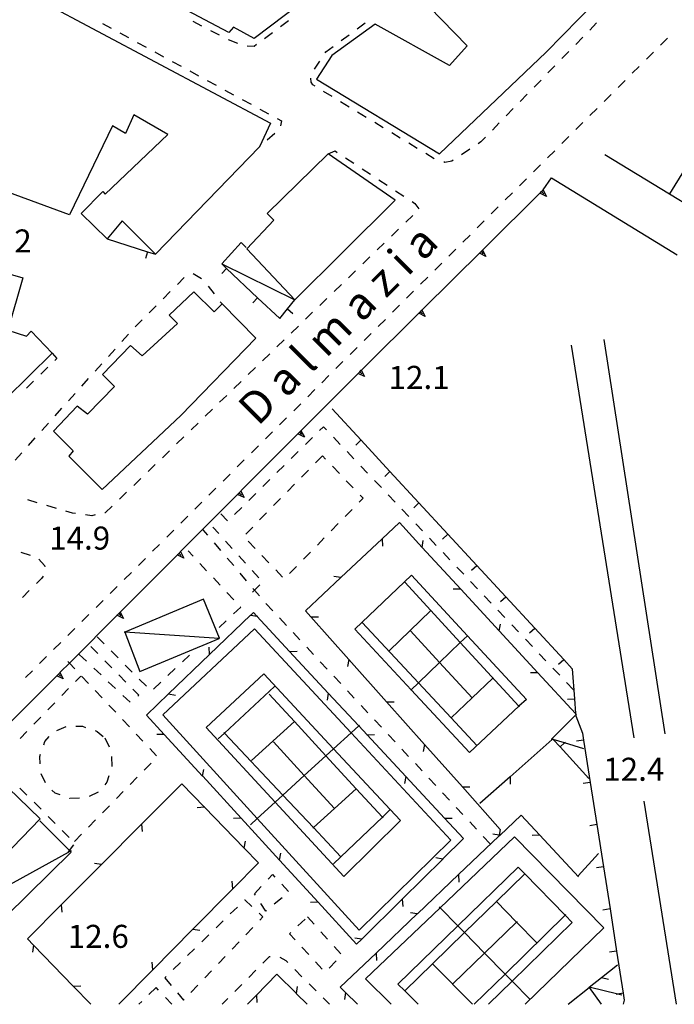
# Model space of a CAD drawing. Units: metres. Extents: x 480416 to 482399, y 4503073 to 4504597.
# Drawn here: x 480771 to 480863, y 4503093 to 4503231 of the extents above; entities that cross this region are included whole.
import ezdxf

# ---------------------------------------------------------------- set-up
doc = ezdxf.new("R2010")
doc.units = ezdxf.units.M
doc.header["$MEASUREMENT"] = 0
for name, color, linetype in [("'03 recinzione", 254, 'Continuous'), ("'03 tettoia - baracca", 254, 'Continuous'), ('binario a scartamento ordinario', 254, 'Continuous'), ('EDIFICIO', 250, 'Continuous'), ('gradinate', 254, 'Continuous'), ('GRADINI', 254, 'Continuous'), ('marciapiede - spartitraffico', 254, 'Continuous'), ('muro di sostegno', 254, 'Continuous'), ('muro di sostegno v', 254, 'Continuous'), ('muro divisorio', 254, 'Continuous'), ('muro divisorio v', 254, 'Continuous'), ('punto quotato a terra', 254, 'Continuous'), ('recinzione', 254, 'Continuous'), ('recinzione v', 254, 'Continuous'), ('tettoia - baracca', 254, 'Continuous'), ('TOPO01', 250, 'Continuous')]:
    doc.layers.add(name, color=color, linetype=linetype)
doc.styles.add('txt', font='txt')
doc.linetypes.add('CONT', pattern='A,6,[1,CONT,S=1,R=0,X=0,Y=0],6', length=12)

msp = doc.modelspace()

# ---------------------------------------------------------------- linework, layer by layer
at = {"layer": "'03 recinzione", "linetype": 'Continuous'}
msp.add_line((480852.11, 4503113.75), (480849.26, 4503110.64), dxfattribs=at)
at = {"layer": "'03 tettoia - baracca", "linetype": 'Continuous', "flags": 128}
for points in [[(480850.08, 4503128.5), (480847.34, 4503129.31), (480845.78, 4503129.78), (480845.63, 4503129.82), (480845.51, 4503129.86), (480848.83, 4503133.17)], [(480855.43, 4503093.86), (480854.83, 4503094.01), (480850.84, 4503094.96), (480850.82, 4503094.97), (480850.83, 4503094.95), (480852.51, 4503092.58)]]:
    msp.add_lwpolyline(points, dxfattribs=at)
at = {"layer": 'binario a scartamento ordinario'}
for p, q in [((480861.49, 4503130.6), (480852.91, 4503186.03)), ((480857.13, 4503130.05), (480848.34, 4503185.25)), ((480863.1, 4503092.58), (480858.55, 4503121.12))]:
    msp.add_line(p, q, dxfattribs=at)
at = {"layer": 'EDIFICIO', "linetype": 'Continuous', "flags": 128}
for points in [[(480809.78, 4503271.62), (480834.21, 4503255.93), (480831.32, 4503250.88), (480824.75, 4503245.57), (480825.54, 4503244.87), (480803.71, 4503228.34), (480800.82, 4503229.92), (480800.17, 4503229.2), (480792.64, 4503233.17), (480794.42, 4503236.19), (480809.53, 4503247.72), (480810.5, 4503246.54), (480817.71, 4503252.18), (480815.29, 4503255.57), (480814.22, 4503254.83), (480810.96, 4503259.1), (480809, 4503257.74), (480802.53, 4503266.02), (480806.67, 4503269.22)], [(480858.53, 4503240.54), (480842.24, 4503251.14), (480836.92, 4503243.07), (480842.74, 4503239.25), (480838.8, 4503234.82), (480834.6, 4503238.5), (480828.33, 4503232.78), (480833.67, 4503227.33), (480831.19, 4503224.55), (480820.75, 4503230.34), (480814.65, 4503225.94), (480812.51, 4503222.65), (480829.78, 4503212.12), (480844.78, 4503226.42)], [(480823.57, 4503205.61), (480814.14, 4503212.12), (480805.57, 4503203.73), (480806.5, 4503202.79), (480802.69, 4503198.78), (480809.42, 4503191.6), (480816.14, 4503198.24)], [(480803.97, 4503186.21), (480799.21, 4503191.04), (480798.12, 4503189.91), (480795.24, 4503192.74), (480791.8, 4503189.47), (480792.97, 4503188.26), (480788, 4503183.72), (480786.33, 4503185.19), (480782.43, 4503181.1), (480784.11, 4503179.44), (480780.29, 4503175.54), (480778.86, 4503176.64), (480775.5, 4503173.13), (480778.3, 4503170.36), (480777.68, 4503169.62), (480782.36, 4503164.93), (480793.43, 4503175.35)], [(480767.69, 4503124.36), (480770.61, 4503121.58), (480773.65, 4503118.66), (480759.37, 4503103.86), (480758.58, 4503103.04), (480758.5, 4503102.96), (480751.99, 4503109.27), (480758.91, 4503115.97), (480755.97, 4503118.7), (480759.61, 4503122.4), (480759.63, 4503122.37), (480762.41, 4503119.45)]]:
    msp.add_lwpolyline(points, close=True, dxfattribs=at)
for points in [[(480765.46, 4503238.04), (480806.04, 4503216.45), (480804.46, 4503213.11), (480789.87, 4503198.01), (480785.18, 4503202.71), (480783.04, 4503200.19), (480779.4, 4503203.72), (480782.44, 4503206.85), (480782.79, 4503206.46), (480791.6, 4503214.87), (480786.83, 4503217.61), (480785.64, 4503214.99), (480783.8, 4503216.08), (480777.79, 4503203.54), (480765.62, 4503208.03)], [(480759.26, 4503198.11), (480771.19, 4503194.68), (480769.11, 4503187.35), (480771.71, 4503186.5), (480772.39, 4503187.18), (480775.32, 4503184.11), (480768.85, 4503177.74)]]:
    msp.add_lwpolyline(points, dxfattribs=at)
at = {"layer": 'gradinate', "linetype": 'Continuous'}
msp.add_line((480873.72, 4503225.43), (480862.12, 4503206.51), dxfattribs=at)
at = {"layer": 'GRADINI', "linetype": 'Continuous'}
msp.add_line((480822.69, 4503142.28), (480828.55, 4503147.92), dxfattribs=at)
at = {"layer": 'GRADINI', "linetype": 'Continuous', "flags": 128}
for points in [[(480825.85, 4503152.88), (480833.71, 4503144.39), (480841.99, 4503135.44), (480840.94, 4503134.46), (480833.99, 4503127.96), (480825.81, 4503136.77), (480817.89, 4503145.32)], [(480803.79, 4503145.37), (480817.36, 4503130.74), (480831.37, 4503115.65), (480818.5, 4503103), (480804.17, 4503118.71), (480790.9, 4503133.27)], [(480805.07, 4503139.05), (480814.89, 4503128.49), (480822.85, 4503119.95), (480824.3, 4503118.39), (480816.33, 4503110.56), (480806.68, 4503121), (480796.97, 4503131.48)]]:
    msp.add_lwpolyline(points, close=True, dxfattribs=at)
for points in [[(480824.9, 4503151.92), (480832.7, 4503143.42), (480840.94, 4503134.46), (480840.99, 4503134.4)], [(480835.04, 4503128.96), (480831.44, 4503132.83), (480826.84, 4503137.77), (480818.93, 4503146.25)], [(480825.69, 4503145.05), (480829.79, 4503140.61), (480834.38, 4503135.65), (480834.39, 4503135.64)], [(480825.79, 4503136.75), (480825.81, 4503136.77), (480826.84, 4503137.77), (480829.79, 4503140.61), (480832.7, 4503143.42), (480833.71, 4503144.39), (480833.74, 4503144.42)], [(480837.25, 4503138.39), (480834.38, 4503135.65), (480831.44, 4503132.83), (480831.42, 4503132.82)], [(480798.67, 4503129.88), (480799.55, 4503130.71), (480806.58, 4503137.24)], [(480805.82, 4503136.17), (480809.38, 4503132.31), (480813.81, 4503127.5), (480818.07, 4503122.88), (480821.75, 4503118.9), (480821.83, 4503118.8)], [(480809.4, 4503132.33), (480809.38, 4503132.31), (480803.33, 4503126.84)], [(480815.93, 4503113.28), (480815.9, 4503113.32), (480812.05, 4503117.42), (480807.76, 4503121.98), (480799.55, 4503130.71), (480799.51, 4503130.76)], [(480803.19, 4503117.82), (480804.17, 4503118.71), (480806.68, 4503121), (480807.76, 4503121.98), (480810.77, 4503124.73), (480813.81, 4503127.5), (480814.89, 4503128.49), (480817.36, 4503130.74), (480818.42, 4503131.71), (480818.55, 4503131.83)], [(480815.05, 4503120.06), (480815.01, 4503120.11), (480810.77, 4503124.73), (480806.43, 4503129.46)], [(480811.97, 4503117.35), (480812.05, 4503117.42), (480815.01, 4503120.11), (480818.07, 4503122.88), (480818.08, 4503122.88)], [(480814.86, 4503112.33), (480815.9, 4503113.32), (480821.75, 4503118.9), (480822.85, 4503119.95), (480822.86, 4503119.96)], [(480822.99, 4503092.57), (480819.4, 4503096.13), (480829.89, 4503106.14), (480840.33, 4503116.11)], [(480840.33, 4503116.11), (480852.9, 4503103.3), (480841.83, 4503092.57)], [(480826.78, 4503092.57), (480824.91, 4503094.45), (480823.94, 4503095.42), (480832.36, 4503103.62), (480840.82, 4503111.87)], [(480840.82, 4503111.87), (480841.76, 4503110.91), (480847.43, 4503105.1), (480848.43, 4503104.08), (480839.98, 4503095.82), (480836.67, 4503092.57)], [(480824.86, 4503094.4), (480824.91, 4503094.45), (480828.79, 4503098.25), (480833.3, 4503102.65), (480837.77, 4503107.01), (480841.76, 4503110.91), (480841.79, 4503110.94)], [(480843.47, 4503101.21), (480840.62, 4503104.11), (480837.77, 4503107.01), (480837.74, 4503107.04)], [(480842.46, 4503093.29), (480839.98, 4503095.82), (480839, 4503096.82), (480836.12, 4503099.77), (480833.3, 4503102.65), (480832.36, 4503103.62), (480829.89, 4503106.14), (480829.79, 4503106.25)], [(480840.68, 4503104.17), (480840.62, 4503104.11), (480836.12, 4503099.77), (480831.65, 4503095.46)], [(480847.51, 4503105.18), (480847.43, 4503105.1), (480839, 4503096.82), (480834.67, 4503092.57)], [(480828.78, 4503098.26), (480828.79, 4503098.25), (480834.4, 4503092.57)]]:
    msp.add_lwpolyline(points, dxfattribs=at)
at = {"layer": 'marciapiede - spartitraffico'}
for p, q in [((480782.39, 4503230.47), (480783.61, 4503229.8)), ((480796.39, 4503230.09), (480795.15, 4503230.73)), ((480808.55, 4503230.84), (480807.42, 4503230)), ((480818.2, 4503229.71), (480819.32, 4503230.54)), ((480851.86, 4503230.53), (480850.89, 4503229.52)), ((480784.85, 4503229.14), (480786.07, 4503228.47)), ((480798.87, 4503228.79), (480797.64, 4503229.44)), ((480806.31, 4503229.16), (480805.19, 4503228.32)), ((480815.94, 4503228.06), (480817.07, 4503228.88)), ((480787.3, 4503227.8), (480788.54, 4503227.12)), ((480801.42, 4503227.63), (480800.14, 4503228.18)), ((480804.07, 4503227.49), (480803.71, 4503227.23)), ((480849.91, 4503228.52), (480848.93, 4503227.52)), ((480860.85, 4503227.39), (480861.84, 4503228.39)), ((480789.76, 4503226.46), (480790.99, 4503225.79)), ((480803.71, 4503227.23), (480802.75, 4503227.25)), ((480813.73, 4503226.35), (480813.82, 4503226.49)), ((480813.82, 4503226.49), (480814.82, 4503227.22)), ((480847.96, 4503226.51), (480846.98, 4503225.51)), ((480858.86, 4503225.42), (480859.85, 4503226.41)), ((480792.22, 4503225.12), (480793.45, 4503224.45)), ((480812.2, 4503224.01), (480812.96, 4503225.18)), ((480794.68, 4503223.78), (480795.91, 4503223.11)), ((480846, 4503224.5), (480845.03, 4503223.5)), ((480856.88, 4503223.45), (480857.87, 4503224.43)), ((480797.14, 4503222.44), (480798.37, 4503221.77)), ((480811.73, 4503222.22), (480811.69, 4503222.77)), ((480811.96, 4503221.81), (480811.73, 4503222.22)), ((480844.05, 4503222.5), (480843.07, 4503221.5)), ((480854.89, 4503221.47), (480855.89, 4503222.46)), ((480799.6, 4503221.1), (480800.82, 4503220.43)), ((480812.29, 4503221.62), (480811.96, 4503221.81)), ((480814.68, 4503220.17), (480813.49, 4503220.89)), ((480842.1, 4503220.5), (480841.12, 4503219.49)), ((480852.92, 4503219.5), (480853.9, 4503220.48)), ((480802.06, 4503219.76), (480803.29, 4503219.09)), ((480817.07, 4503218.71), (480815.88, 4503219.44)), ((480804.51, 4503218.42), (480805.75, 4503217.75)), ((480819.47, 4503217.26), (480818.27, 4503217.99)), ((480840.14, 4503218.49), (480839.17, 4503217.49)), ((480850.93, 4503217.52), (480851.92, 4503218.5)), ((480806.97, 4503217.08), (480807.58, 4503216.75)), ((480807.58, 4503216.75), (480807.42, 4503216.06)), ((480821.86, 4503215.8), (480820.67, 4503216.53)), ((480838.19, 4503216.48), (480837.21, 4503215.48)), ((480848.95, 4503215.54), (480849.94, 4503216.53)), ((480806.62, 4503214.98), (480805.57, 4503214.07)), ((480824.25, 4503214.35), (480823.06, 4503215.07)), ((480826.65, 4503212.89), (480825.45, 4503213.62)), ((480835.61, 4503213.82), (480835.2, 4503213.55)), ((480836.24, 4503214.47), (480835.61, 4503213.82)), ((480846.96, 4503213.57), (480847.96, 4503214.55)), ((480804.51, 4503213.15), (480804.46, 4503213.11)), ((480814.14, 4503212.12), (480815.11, 4503212.53)), ((480815.11, 4503212.53), (480815.4, 4503212.34)), ((480829.04, 4503211.44), (480827.85, 4503212.17)), ((480834.03, 4503212.78), (480832.87, 4503211.99)), ((480844.98, 4503211.59), (480845.97, 4503212.57)), ((480816.57, 4503211.57), (480817.74, 4503210.8)), ((480830.55, 4503210.93), (480830.37, 4503210.99)), ((480831.5, 4503211.08), (480830.55, 4503210.93)), ((480831.71, 4503211.22), (480831.5, 4503211.08)), ((480818.91, 4503210.03), (480820.08, 4503209.26)), ((480843, 4503209.61), (480843.99, 4503210.6)), ((480821.25, 4503208.49), (480822.42, 4503207.72)), ((480841.01, 4503207.64), (480842, 4503208.62)), ((480823.59, 4503206.95), (480824.75, 4503206.18)), ((480839.03, 4503205.66), (480840.02, 4503206.64)), ((480825.93, 4503205.42), (480826.3, 4503205.17)), ((480826.3, 4503205.17), (480826.86, 4503204.39)), ((480837.04, 4503203.68), (480838.04, 4503204.67)), ((480826.04, 4503203.48), (480825.04, 4503202.51)), ((480835.06, 4503201.71), (480836.05, 4503202.69)), ((480824.03, 4503201.53), (480823.03, 4503200.56)), ((480833.08, 4503199.73), (480834.07, 4503200.71)), ((480822.02, 4503199.59), (480821.01, 4503198.62)), ((480831.1, 4503197.75), (480832.09, 4503198.74)), ((480820, 4503197.64), (480819, 4503196.67)), ((480817.99, 4503195.7), (480816.99, 4503194.72)), ((480829.11, 4503195.78), (480830.11, 4503196.77)), ((480792.93, 4503193.75), (480793.91, 4503194.74)), ((480795.13, 4503195.3), (480796.34, 4503194.6)), ((480827.13, 4503193.8), (480828.12, 4503194.79)), ((480790.95, 4503191.76), (480791.93, 4503192.76)), ((480797.24, 4503193.53), (480798.11, 4503192.44)), ((480815.98, 4503193.75), (480814.97, 4503192.77)), ((480825.14, 4503191.82), (480826.14, 4503192.81)), ((480813.96, 4503191.81), (480812.96, 4503190.83)), ((480788.97, 4503189.78), (480789.96, 4503190.77)), ((480798.97, 4503191.34), (480799.21, 4503191.04)), ((480823.16, 4503189.85), (480824.15, 4503190.84)), ((480787, 4503187.8), (480787.99, 4503188.79)), ((480811.95, 4503189.85), (480810.95, 4503188.88)), ((480821.18, 4503187.87), (480822.17, 4503188.86)), ((480809.94, 4503187.91), (480808.93, 4503186.94)), ((480785.11, 4503185.73), (480786.04, 4503186.77)), ((480807.93, 4503185.96), (480806.92, 4503184.99)), ((480819.19, 4503185.89), (480820.18, 4503186.88)), ((480783.23, 4503183.65), (480784.17, 4503184.69)), ((480817.21, 4503183.92), (480818.2, 4503184.91)), ((480775.32, 4503184.11), (480776, 4503183.38)), ((480776, 4503183.38), (480775.72, 4503183.1)), ((480805.92, 4503184.02), (480804.91, 4503183.04)), ((480774.72, 4503182.12), (480773.72, 4503181.14)), ((480781.36, 4503181.57), (480782.29, 4503182.61)), ((480803.9, 4503182.07), (480802.89, 4503181.09)), ((480815.23, 4503181.94), (480816.21, 4503182.93)), ((480779.49, 4503179.48), (480780.43, 4503180.53)), ((480813.25, 4503179.96), (480814.24, 4503180.95)), ((480772.72, 4503180.15), (480771.73, 4503179.17)), ((480801.89, 4503180.13), (480800.88, 4503179.15)), ((480811.26, 4503177.99), (480812.25, 4503178.98)), ((480777.62, 4503177.4), (480778.55, 4503178.44)), ((480799.88, 4503178.18), (480798.87, 4503177.2)), ((480775.75, 4503175.32), (480776.68, 4503176.36)), ((480797.86, 4503176.23), (480796.86, 4503175.26)), ((480809.28, 4503176.01), (480810.27, 4503177)), ((480807.29, 4503174.04), (480808.29, 4503175.02)), ((480773.88, 4503173.23), (480774.81, 4503174.28)), ((480795.85, 4503174.28), (480794.85, 4503173.31)), ((480813.46, 4503173.77), (480812.91, 4503173.23)), ((480813.89, 4503173.32), (480813.46, 4503173.77)), ((480772, 4503171.15), (480772.94, 4503172.19)), ((480793.84, 4503172.34), (480792.83, 4503171.37)), ((480805.31, 4503172.06), (480806.3, 4503173.05)), ((480811.91, 4503172.24), (480810.92, 4503171.26)), ((480815.82, 4503171.29), (480814.86, 4503172.31)), ((480803.33, 4503170.09), (480804.32, 4503171.07)), ((480770.14, 4503169.07), (480771.07, 4503170.11)), ((480791.83, 4503170.39), (480790.82, 4503169.41)), ((480809.93, 4503170.27), (480808.93, 4503169.29)), ((480813.32, 4503169.67), (480812.34, 4503168.67)), ((480813.76, 4503169.21), (480813.32, 4503169.67)), ((480817.75, 4503169.26), (480816.79, 4503170.27)), ((480789.81, 4503168.44), (480788.81, 4503167.47)), ((480801.34, 4503168.11), (480802.33, 4503169.09)), ((480807.93, 4503168.3), (480806.93, 4503167.32)), ((480815.7, 4503167.19), (480814.73, 4503168.2)), ((480819.68, 4503167.23), (480818.71, 4503168.24)), ((480787.8, 4503166.5), (480786.79, 4503165.52)), ((480799.36, 4503166.13), (480800.35, 4503167.12)), ((480811.36, 4503167.67), (480810.38, 4503166.67)), ((480797.37, 4503164.16), (480798.36, 4503165.14)), ((480805.94, 4503166.34), (480804.95, 4503165.35)), ((480809.4, 4503165.67), (480808.42, 4503164.67)), ((480817.64, 4503165.17), (480816.67, 4503166.18)), ((480821.61, 4503165.21), (480820.65, 4503166.22)), ((480785.79, 4503164.55), (480784.78, 4503163.58)), ((480803.95, 4503164.37), (480802.96, 4503163.38)), ((480818.47, 4503163.15), (480819.03, 4503163.72)), ((480819.03, 4503163.72), (480818.61, 4503164.16)), ((480823.54, 4503163.17), (480822.58, 4503164.19)), ((480773.23, 4503163.08), (480771.89, 4503163.47)), ((480775.92, 4503162.29), (480774.58, 4503162.69)), ((480783.78, 4503162.6), (480782.8, 4503161.66)), ((480795.4, 4503162.18), (480796.39, 4503163.16)), ((480801.97, 4503162.4), (480800.97, 4503161.41)), ((480807.43, 4503163.67), (480806.46, 4503162.67)), ((480778.17, 4503161.63), (480777.26, 4503161.9)), ((480778.62, 4503161.57), (480778.17, 4503161.63)), ((480780.9, 4503161.26), (480780, 4503161.38)), ((480781.39, 4503161.36), (480780.9, 4503161.26)), ((480782.8, 4503161.66), (480782.75, 4503161.66)), ((480793.41, 4503160.2), (480794.4, 4503161.19)), ((480799.97, 4503160.55), (480799.03, 4503161.53)), ((480805.48, 4503161.67), (480804.5, 4503160.67)), ((480816.52, 4503161.15), (480817.5, 4503162.15)), ((480825.47, 4503161.14), (480824.5, 4503162.16)), ((480798.75, 4503158.74), (480797.93, 4503159.63)), ((480803.52, 4503159.67), (480802.54, 4503158.67)), ((480814.57, 4503159.14), (480815.54, 4503160.14)), ((480827.4, 4503159.11), (480826.43, 4503160.13)), ((480791.43, 4503158.23), (480792.42, 4503159.21)), ((480797.22, 4503158.52), (480796.58, 4503159.29)), ((480789.44, 4503156.25), (480790.43, 4503157.23)), ((480799.04, 4503156.38), (480798.13, 4503157.45)), ((480800.63, 4503156.67), (480799.68, 4503157.7)), ((480802.88, 4503157.66), (480803.85, 4503156.66)), ((480812.61, 4503157.13), (480813.59, 4503158.14)), ((480829.33, 4503157.09), (480828.36, 4503158.1)), ((480770.92, 4503156.15), (480772.25, 4503155.72)), ((480795.13, 4503155.59), (480794.47, 4503156.3)), ((480802.51, 4503154.6), (480801.57, 4503155.63)), ((480804.82, 4503155.65), (480805.79, 4503154.63)), ((480810.66, 4503155.13), (480811.64, 4503156.13)), ((480831.25, 4503155.06), (480830.29, 4503156.07)), ((480773.48, 4503155.15), (480774.25, 4503154.27)), ((480774.25, 4503154.27), (480774.29, 4503154.05)), ((480787.46, 4503154.27), (480788.45, 4503155.26)), ((480797.04, 4503153.53), (480796.08, 4503154.55)), ((480800.85, 4503154.25), (480799.94, 4503155.31)), ((480808.7, 4503153.13), (480809.68, 4503154.13)), ((480833.18, 4503153.03), (480832.22, 4503154.04)), ((480774.05, 4503152.76), (480773.83, 4503152.43)), ((480785.47, 4503152.3), (480786.47, 4503153.29)), ((480802.65, 4503152.11), (480801.75, 4503153.18)), ((480804.4, 4503152.52), (480803.45, 4503153.56)), ((480806.75, 4503153.63), (480807.73, 4503152.62)), ((480773.83, 4503152.43), (480773.11, 4503151.72)), ((480783.48, 4503150.33), (480784.47, 4503151.31)), ((480798.94, 4503151.48), (480797.99, 4503152.51)), ((480835.11, 4503151), (480834.15, 4503152.01)), ((480772.12, 4503150.73), (480771.14, 4503149.74)), ((480800.85, 4503149.43), (480799.9, 4503150.46)), ((480837.04, 4503148.97), (480836.08, 4503149.98)), ((480781.5, 4503148.35), (480782.49, 4503149.34)), ((480806.34, 4503147.9), (480805.39, 4503148.92)), ((480779.51, 4503146.38), (480780.5, 4503147.37)), ((480800.83, 4503147.45), (480801.83, 4503148.38)), ((480801.83, 4503148.38), (480801.8, 4503148.41)), ((480838.97, 4503146.94), (480838, 4503147.96)), ((480798.79, 4503145.53), (480799.81, 4503146.49)), ((480808.25, 4503145.84), (480807.29, 4503146.88)), ((480840.9, 4503144.91), (480839.93, 4503145.93)), ((480777.52, 4503144.41), (480778.51, 4503145.4)), ((480810.16, 4503143.8), (480809.2, 4503144.82)), ((480775.54, 4503142.44), (480776.53, 4503143.42)), ((480781.65, 4503144.23), (480782.64, 4503143.23)), ((480842.83, 4503142.88), (480841.86, 4503143.89)), ((480780.16, 4503140.8), (480779.15, 4503141.76)), ((480780.78, 4503142.87), (480781.76, 4503141.87)), ((480783.62, 4503142.24), (480784.61, 4503141.26)), ((480793.65, 4503140.72), (480794.64, 4503141.64)), ((480812.07, 4503141.75), (480811.11, 4503142.77)), ((480844.75, 4503140.86), (480843.79, 4503141.86)), ((480773.54, 4503140.47), (480774.54, 4503141.45)), ((480782.74, 4503140.87), (480783.72, 4503139.87)), ((480785.61, 4503140.26), (480786.59, 4503139.27)), ((480813.98, 4503139.7), (480813.02, 4503140.73)), ((480771.56, 4503138.49), (480772.55, 4503139.47)), ((480782.2, 4503138.87), (480781.18, 4503139.84)), ((480784.7, 4503138.87), (480785.68, 4503137.87)), ((480791.61, 4503138.8), (480792.64, 4503139.77)), ((480846.68, 4503138.82), (480845.72, 4503139.84)), ((480778.62, 4503137.97), (480779.36, 4503138.72)), ((480779.47, 4503138.72), (480780.43, 4503137.69)), ((480784.24, 4503136.96), (480783.22, 4503137.92)), ((480787.58, 4503138.28), (480788.58, 4503137.3)), ((480789.57, 4503136.89), (480790.59, 4503137.85)), ((480815.89, 4503137.66), (480814.93, 4503138.68)), ((480848.61, 4503136.79), (480847.65, 4503137.81)), ((480776.67, 4503135.96), (480777.65, 4503136.97)), ((480781.39, 4503136.68), (480782.35, 4503135.66)), ((480786.29, 4503135.04), (480785.26, 4503136)), ((480786.66, 4503136.87), (480787.51, 4503136.01)), ((480787.51, 4503136.01), (480787.37, 4503135.89)), ((480817.8, 4503135.61), (480816.84, 4503136.63)), ((480774.72, 4503133.95), (480775.69, 4503134.96)), ((480783.31, 4503134.64), (480784.26, 4503133.62)), ((480819.71, 4503133.56), (480818.75, 4503134.59)), ((480772.77, 4503131.94), (480773.74, 4503132.95)), ((480785.22, 4503132.6), (480786.19, 4503131.58)), ((480821.61, 4503131.52), (480820.66, 4503132.54)), ((480770.82, 4503129.94), (480771.79, 4503130.94)), ((480776.01, 4503131.04), (480777.28, 4503131.61)), ((480778.68, 4503131.65), (480779.58, 4503131.66)), ((480779.58, 4503131.66), (480780.04, 4503131.5)), ((480781.37, 4503131.04), (480781.65, 4503130.94)), ((480781.65, 4503130.94), (480782.5, 4503130.23)), ((480787.15, 4503130.56), (480788.1, 4503129.54)), ((480823.53, 4503129.47), (480822.58, 4503130.49)), ((480774.15, 4503129.06), (480774.3, 4503129.5)), ((480774.3, 4503129.5), (480774.91, 4503130.22)), ((480782.75, 4503130.01), (480783.34, 4503128.75)), ((480773.6, 4503127.4), (480773.71, 4503127.74)), ((480789.06, 4503128.51), (480790.02, 4503127.5)), ((480825.43, 4503127.42), (480824.48, 4503128.45)), ((480773.64, 4503126.36), (480773.6, 4503127.4)), ((480783.65, 4503127.41), (480783.72, 4503126.01)), ((480789.25, 4503126.49), (480788.27, 4503125.49)), ((480827.35, 4503125.37), (480826.4, 4503126.4)), ((480774.38, 4503123.72), (480773.78, 4503124.97)), ((480783.03, 4503123.79), (480782.73, 4503123.42)), ((480783.31, 4503124.67), (480783.03, 4503123.79)), ((480787.29, 4503124.49), (480786.31, 4503123.49)), ((480829.25, 4503123.32), (480828.3, 4503124.35)), ((480771.79, 4503121.96), (480770.8, 4503122.95)), ((480775.76, 4503122.26), (480775.27, 4503122.67)), ((480776.47, 4503122), (480775.76, 4503122.26)), ((480781.8, 4503122.4), (480780.54, 4503121.8)), ((480785.33, 4503122.49), (480784.36, 4503121.49)), ((480831.17, 4503121.28), (480830.21, 4503122.3)), ((480773.77, 4503119.98), (480772.78, 4503120.97)), ((480777.83, 4503121.51), (480777.79, 4503121.53)), ((480779.19, 4503121.55), (480777.83, 4503121.51)), ((480783.38, 4503120.48), (480782.4, 4503119.48)), ((480833.08, 4503119.23), (480832.12, 4503120.25)), ((480775.75, 4503118), (480774.76, 4503118.99)), ((480781.42, 4503118.48), (480780.44, 4503117.48)), ((480834.99, 4503117.18), (480834.03, 4503118.21)), ((480777.72, 4503116.01), (480776.73, 4503117.01)), ((480779.47, 4503116.48), (480778.49, 4503115.48)), ((480836.9, 4503115.14), (480835.94, 4503116.16)), ((480805.68, 4503110.17), (480806.29, 4503110.82)), ((480806.29, 4503110.82), (480806.64, 4503110.46)), ((480803.76, 4503108.12), (480804.72, 4503109.14)), ((480807.6, 4503109.44), (480808.56, 4503108.42)), ((480802.4, 4503107.25), (480802.37, 4503107.23)), ((480803.4, 4503106.32), (480802.4, 4503107.25)), ((480803.9, 4503107.92), (480803.76, 4503108.12)), ((480807.65, 4503107.52), (480806.56, 4503106.64)), ((480801.37, 4503106.24), (480800.37, 4503105.27)), ((480805.39, 4503105.68), (480804.68, 4503106.75)), ((480805.48, 4503105.75), (480805.39, 4503105.68)), ((480799.37, 4503104.29), (480798.37, 4503103.31)), ((480804.96, 4503104.85), (480804.42, 4503105.36)), ((480804.51, 4503104.38), (480804.96, 4503104.85)), ((480809.88, 4503103.6), (480810.9, 4503104.56)), ((480811.22, 4503104.86), (480812.16, 4503103.82)), ((480802.57, 4503102.35), (480803.54, 4503103.37)), ((480797.37, 4503102.34), (480796.36, 4503101.36)), ((480808.69, 4503102.49), (480808.86, 4503102.65)), ((480809.49, 4503101.63), (480808.69, 4503102.49)), ((480813.1, 4503102.77), (480814.03, 4503101.74)), ((480795.36, 4503100.38), (480794.36, 4503099.41)), ((480800.64, 4503100.33), (480801.61, 4503101.34)), ((480811.4, 4503099.58), (480810.44, 4503100.6)), ((480814.97, 4503100.7), (480815.9, 4503099.66)), ((480798.7, 4503098.3), (480799.67, 4503099.31)), ((480804.96, 4503098.35), (480805.87, 4503099.27)), ((480805.87, 4503099.27), (480805.97, 4503099.29)), ((480807.32, 4503099.21), (480808.19, 4503098.71)), ((480808.19, 4503098.71), (480808.47, 4503098.43)), ((480815.26, 4503098.66), (480814.27, 4503097.67)), ((480793.35, 4503098.43), (480792.35, 4503097.45)), ((480796.77, 4503096.28), (480797.73, 4503097.29)), ((480802.99, 4503096.36), (480803.97, 4503097.36)), ((480809.45, 4503097.45), (480810.44, 4503096.45)), ((480813.29, 4503097.53), (480812.35, 4503098.55)), ((480791.35, 4503096.48), (480791.18, 4503096.31)), ((480791.18, 4503096.31), (480792.08, 4503095.23)), ((480789.93, 4503094.91), (480788.93, 4503093.94)), ((480790.28, 4503094.55), (480789.93, 4503094.91)), ((480794.83, 4503094.25), (480795.8, 4503095.27)), ((480801.02, 4503094.37), (480802.01, 4503095.36)), ((480811.44, 4503095.46), (480812.43, 4503094.47)), ((480792.14, 4503092.57), (480791.24, 4503093.52)), ((480792.97, 4503094.16), (480793.79, 4503093.16)), ((480793.79, 4503093.16), (480793.87, 4503093.24)), ((480799.25, 4503092.57), (480800.04, 4503093.37)), ((480813.41, 4503093.49), (480814.33, 4503092.57)), ((480787.93, 4503092.96), (480787.52, 4503092.57))]:
    msp.add_line(p, q, dxfattribs=at)
at = {"layer": 'marciapiede - spartitraffico', "flags": 128}
for points in [[(480803.51, 4503150.53), (480803.77, 4503150.79), (480804.51, 4503151.52)], [(480804.47, 4503149.98), (480803.77, 4503150.79), (480803.56, 4503151.04)], [(480777.55, 4503140.76), (480777.75, 4503140.55), (480778.51, 4503139.73)], [(480777.55, 4503113.89), (480777.56, 4503113.9), (480777.78, 4503114.19), (480778.4, 4503115)]]:
    msp.add_lwpolyline(points, dxfattribs=at)
at = {"layer": 'muro di sostegno', "linetype": 'CONT'}
for p, q in [((480844.35, 4503207.05), (480845.51, 4503208.78)), ((480845.51, 4503208.78), (480863.17, 4503197.91))]:
    msp.add_line(p, q, dxfattribs=at)
at = {"layer": 'muro di sostegno', "linetype": 'CONT', "flags": 128}
msp.add_lwpolyline([(480853, 4503212.06), (480862.12, 4503206.51), (480863.4, 4503205.72), (480865.88, 4503204.21), (480867.09, 4503203.48), (480878.14, 4503196.73), (480883.57, 4503197.69)], dxfattribs=at)
at = {"layer": 'muro di sostegno', "flags": 128}
for points in [[(480835.9, 4503198.68), (480844.35, 4503207.05), (480844.42, 4503207.12)], [(480827.38, 4503190.23), (480835.83, 4503198.6), (480835.9, 4503198.68)], [(480818.86, 4503181.78), (480827.3, 4503190.15), (480827.38, 4503190.23)], [(480818.39, 4503181.31), (480818.57, 4503181.49), (480818.78, 4503181.71), (480818.86, 4503181.78)], [(480810.38, 4503173.28), (480818.33, 4503181.26), (480818.34, 4503181.27), (480818.39, 4503181.31)], [(480801.91, 4503164.78), (480810.28, 4503173.18), (480810.3, 4503173.2), (480810.3, 4503173.21), (480810.38, 4503173.28)], [(480793.44, 4503156.28), (480801.81, 4503164.68), (480801.83, 4503164.7), (480801.84, 4503164.71), (480801.91, 4503164.78)], [(480784.97, 4503147.79), (480793.35, 4503156.19), (480793.36, 4503156.2), (480793.37, 4503156.21), (480793.44, 4503156.28)], [(480776.5, 4503139.29), (480777.75, 4503140.55), (480784.87, 4503147.69), (480784.89, 4503147.71), (480784.89, 4503147.71), (480784.97, 4503147.79)], [(480768.02, 4503130.79), (480776.35, 4503139.14), (480776.42, 4503139.21), (480776.42, 4503139.21), (480776.5, 4503139.29)]]:
    msp.add_lwpolyline(points, dxfattribs=at)
at = {"layer": 'muro di sostegno v'}
for p, q in [((480844.82, 4503206.14), (480843.9, 4503206.6)), ((480836.3, 4503197.7), (480835.38, 4503198.15)), ((480827.78, 4503189.25), (480826.86, 4503189.71)), ((480819.25, 4503180.81), (480818.33, 4503181.26)), ((480810.78, 4503172.31), (480809.86, 4503172.75)), ((480810.09, 4503172.99), (480810.4, 4503172.67)), ((480802.31, 4503163.8), (480801.39, 4503164.25)), ((480801.62, 4503164.48), (480801.93, 4503164.17)), ((480793.84, 4503155.3), (480792.92, 4503155.75)), ((480793.15, 4503155.98), (480793.47, 4503155.67)), ((480785.36, 4503146.81), (480784.44, 4503147.26)), ((480784.68, 4503147.49), (480784.99, 4503147.18)), ((480776.21, 4503138.99), (480776.52, 4503138.68)), ((480776.9, 4503138.31), (480775.97, 4503138.76))]:
    msp.add_line(p, q, dxfattribs=at)
at = {"layer": 'muro di sostegno v', "flags": 128}
for points in [[(480843.91, 4503206.6), (480844.14, 4503206.83), (480844.35, 4503207.04), (480844.36, 4503207.04)], [(480844.14, 4503206.83), (480844.14, 4503206.83), (480844.45, 4503206.52)], [(480844.35, 4503207.05), (480844.35, 4503207.05), (480844.35, 4503207.04), (480844.82, 4503206.14)], [(480835.39, 4503198.16), (480835.62, 4503198.38), (480835.83, 4503198.59), (480835.83, 4503198.6)], [(480835.61, 4503198.39), (480835.62, 4503198.38), (480835.93, 4503198.07)], [(480835.82, 4503198.6), (480835.83, 4503198.6), (480835.83, 4503198.59), (480836.3, 4503197.7)], [(480826.86, 4503189.71), (480827.09, 4503189.94), (480827.31, 4503190.15), (480827.31, 4503190.15)], [(480827.3, 4503190.16), (480827.3, 4503190.15), (480827.31, 4503190.15), (480827.78, 4503189.25)], [(480827.09, 4503189.94), (480827.09, 4503189.94), (480827.4, 4503189.63)], [(480818.34, 4503181.27), (480818.39, 4503181.31), (480818.57, 4503181.49), (480818.78, 4503181.7), (480818.79, 4503181.7)], [(480818.78, 4503181.71), (480818.78, 4503181.71), (480818.78, 4503181.7), (480819.25, 4503180.81)], [(480818.57, 4503181.49), (480818.57, 4503181.49), (480818.88, 4503181.18)], [(480809.86, 4503172.76), (480810.28, 4503173.18), (480810.3, 4503173.2)], [(480810.3, 4503173.21), (480810.3, 4503173.21), (480810.78, 4503172.31)], [(480801.4, 4503164.26), (480801.81, 4503164.68), (480801.83, 4503164.7)], [(480801.83, 4503164.71), (480801.84, 4503164.71), (480802.31, 4503163.8)], [(480792.93, 4503155.76), (480793.35, 4503156.19), (480793.36, 4503156.2)], [(480793.36, 4503156.21), (480793.37, 4503156.21), (480793.84, 4503155.3)], [(480784.45, 4503147.26), (480784.87, 4503147.69), (480784.89, 4503147.71)], [(480784.89, 4503147.72), (480784.89, 4503147.71), (480785.36, 4503146.81)], [(480775.98, 4503138.76), (480776.35, 4503139.14), (480776.42, 4503139.21)], [(480776.42, 4503139.22), (480776.42, 4503139.21), (480776.9, 4503138.31)]]:
    msp.add_lwpolyline(points, dxfattribs=at)
at = {"layer": 'muro divisorio'}
for p, q in [((480783.04, 4503200.19), (480788.75, 4503198.37)), ((480788.75, 4503198.37), (480789.87, 4503198.01)), ((480801.91, 4503199.65), (480799.17, 4503196.65)), ((480802.62, 4503198.94), (480801.91, 4503199.65)), ((480799.17, 4503196.65), (480799.85, 4503196.01)), ((480799.85, 4503196.01), (480804.21, 4503191.9)), ((480804.21, 4503191.9), (480807.32, 4503188.97)), ((480808.39, 4503190.32), (480809.42, 4503191.6)), ((480807.32, 4503188.97), (480808.39, 4503190.32)), ((480814.68, 4503176.27), (480818.75, 4503171.87)), ((480818.75, 4503171.87), (480822.82, 4503167.46)), ((480822.82, 4503167.46), (480826.89, 4503163.06)), ((480826.89, 4503163.06), (480830.96, 4503158.64)), ((480830.96, 4503158.64), (480835.04, 4503154.24)), ((480835.04, 4503154.24), (480839.11, 4503149.83)), ((480839.11, 4503149.83), (480843.18, 4503145.43)), ((480843.18, 4503145.43), (480847.25, 4503141.02)), ((480847.25, 4503141.02), (480848.43, 4503139.73)), ((480848.43, 4503139.73), (480848.75, 4503135.5)), ((480848.93, 4503133.12), (480849.89, 4503130.68)), ((480849.89, 4503130.68), (480850.04, 4503129.7)), ((480850.04, 4503129.7), (480850.97, 4503123.77)), ((480850.78, 4503124.32), (480846.72, 4503128.75)), ((480850.97, 4503123.77), (480851.9, 4503117.84)), ((480851.9, 4503117.84), (480852.83, 4503111.91)), ((480852.83, 4503111.91), (480853.75, 4503105.98)), ((480853.75, 4503105.98), (480854.68, 4503100.06)), ((480854.68, 4503100.06), (480855.61, 4503094.13)), ((480855.76, 4503093.14), (480855.58, 4503092.58)), ((480855.61, 4503094.13), (480855.76, 4503093.14))]:
    msp.add_line(p, q, dxfattribs=at)
at = {"layer": 'muro divisorio', "flags": 128}
for points in [[(480848.75, 4503135.5), (480848.9, 4503133.44), (480848.93, 4503133.12)], [(480846.72, 4503128.75), (480845.78, 4503129.78), (480845.69, 4503129.87)]]:
    msp.add_lwpolyline(points, dxfattribs=at)
at = {"layer": 'muro divisorio v'}
for p, q in [((480788.75, 4503198.36), (480788.45, 4503197.41)), ((480799.85, 4503196.01), (480799.17, 4503195.29)), ((480804.21, 4503191.9), (480803.54, 4503191.18)), ((480808.4, 4503190.32), (480809.18, 4503189.7)), ((480818.74, 4503171.86), (480818.01, 4503171.19)), ((480822.81, 4503167.46), (480822.08, 4503166.78)), ((480826.88, 4503163.05), (480826.15, 4503162.38)), ((480830.95, 4503158.64), (480830.22, 4503157.96)), ((480835.03, 4503154.23), (480834.3, 4503153.56)), ((480839.1, 4503149.82), (480838.37, 4503149.15)), ((480843.17, 4503145.42), (480842.44, 4503144.75)), ((480847.24, 4503141.01), (480846.51, 4503140.34)), ((480848.74, 4503135.49), (480847.75, 4503135.42)), ((480850.04, 4503129.7), (480849.05, 4503129.54)), ((480850.97, 4503123.77), (480849.98, 4503123.61)), ((480851.89, 4503117.84), (480850.9, 4503117.68)), ((480852.82, 4503111.91), (480851.83, 4503111.75)), ((480853.75, 4503105.98), (480852.76, 4503105.82)), ((480854.67, 4503100.06), (480853.68, 4503099.9))]:
    msp.add_line(p, q, dxfattribs=at)
at = {"layer": 'muro divisorio v', "flags": 128}
for points in [[(480846.73, 4503128.75), (480847.34, 4503129.31), (480847.47, 4503129.43)], [(480855.6, 4503094.13), (480854.83, 4503094.01), (480854.62, 4503093.97)]]:
    msp.add_lwpolyline(points, dxfattribs=at)
at = {"layer": 'recinzione'}
for p, q in [((480824.14, 4503160.28), (480821.74, 4503158.03)), ((480821.74, 4503158.03), (480815.9, 4503152.56)), ((480832.76, 4503150.93), (480827.33, 4503156.81)), ((480797.46, 4503141.75), (480803.23, 4503147.28)), ((480810.92, 4503147.9), (480811.7, 4503147.02)), ((480811.7, 4503147.02), (480817.02, 4503141.05)), ((480843.61, 4503139.18), (480838.18, 4503145.05)), ((480808.7, 4503142.17), (480814.15, 4503136.31)), ((480788.58, 4503133.24), (480791.68, 4503136.21)), ((480822.34, 4503135.07), (480827.67, 4503129.1)), ((480791.08, 4503130.51), (480788.58, 4503133.24)), ((480819.59, 4503130.46), (480825.04, 4503124.59)), ((480793.54, 4503123.57), (480787.9, 4503117.9)), ((480796.76, 4503120.27), (480793.54, 4503123.57)), ((480801.9, 4503118.72), (480796.49, 4503124.62)), ((480839.7, 4503124.57), (480835.44, 4503120.79)), ((480832.99, 4503123.13), (480838.31, 4503117.15)), ((480830.48, 4503118.73), (480833.15, 4503115.86)), ((480841.25, 4503119.18), (480838.25, 4503116.32)), ((480843.87, 4503116.34), (480841.25, 4503119.18)), ((480787.9, 4503117.9), (480782.26, 4503112.23)), ((480833.15, 4503115.86), (480830.24, 4503113)), ((480849.31, 4503110.47), (480843.87, 4503116.34)), ((480804.33, 4503112.48), (480802.34, 4503114.53)), ((480800.72, 4503108.82), (480804.33, 4503112.48)), ((480812.71, 4503106.92), (480807.3, 4503112.82)), ((480832.46, 4503110.81), (480826.67, 4503105.29)), ((480824.54, 4503107.37), (480818.85, 4503101.75)), ((480776.61, 4503106.56), (480771.85, 4503101.79)), ((480818.12, 4503101.03), (480812.71, 4503106.92)), ((480789.48, 4503097.43), (480795.11, 4503103.13)), ((480771.85, 4503101.79), (480772.72, 4503100.88)), ((480820.87, 4503099.78), (480815.83, 4503094.97)), ((480784.68, 4503092.57), (480789.48, 4503097.43)), ((480806.93, 4503096.8), (480804.04, 4503093.86)), ((480778.29, 4503095.14), (480780.77, 4503092.57)), ((480815.83, 4503094.97), (480816.56, 4503094.24)), ((480804.04, 4503093.86), (480802.78, 4503092.57)), ((480811.18, 4503092.57), (480809.68, 4503094.06))]:
    msp.add_line(p, q, dxfattribs=at)
at = {"layer": 'recinzione', "flags": 128}
for points in [[(480827.33, 4503156.81), (480827.33, 4503156.81), (480824.14, 4503160.28)], [(480815.9, 4503152.56), (480815.9, 4503152.56), (480810.92, 4503147.9)], [(480838.18, 4503145.05), (480838.18, 4503145.06), (480832.76, 4503150.93)], [(480803.23, 4503147.28), (480803.24, 4503147.29), (480803.61, 4503147.65)], [(480803.61, 4503147.65), (480804.08, 4503147.15), (480808.7, 4503142.17)], [(480791.68, 4503136.21), (480791.69, 4503136.22), (480797.46, 4503141.75)], [(480817.02, 4503141.05), (480817.03, 4503141.04), (480822.34, 4503135.07)], [(480849.04, 4503133.29), (480848.9, 4503133.44), (480843.61, 4503139.18)], [(480814.15, 4503136.31), (480814.15, 4503136.31), (480818.42, 4503131.71), (480819.59, 4503130.46)], [(480796.49, 4503124.62), (480796.48, 4503124.62), (480791.08, 4503130.51)], [(480827.67, 4503129.1), (480827.68, 4503129.1), (480832.99, 4503123.13)], [(480845.69, 4503129.87), (480845.63, 4503129.82), (480839.7, 4503124.57)], [(480825.04, 4503124.59), (480825.04, 4503124.58), (480830.48, 4503118.73)], [(480802.34, 4503114.53), (480802.34, 4503114.54), (480796.76, 4503120.27)], [(480807.3, 4503112.82), (480807.3, 4503112.83), (480801.9, 4503118.72)], [(480838.31, 4503117.15), (480838.32, 4503117.15), (480838.33, 4503117.14)], [(480838.25, 4503116.32), (480838.25, 4503116.32), (480838.13, 4503116.2), (480832.46, 4503110.81)], [(480830.24, 4503113), (480830.23, 4503112.99), (480824.54, 4503107.37)], [(480782.26, 4503112.23), (480782.25, 4503112.23), (480776.61, 4503106.56)], [(480795.11, 4503103.13), (480795.11, 4503103.13), (480800.72, 4503108.82)], [(480826.67, 4503105.29), (480826.66, 4503105.29), (480820.87, 4503099.78)], [(480818.85, 4503101.75), (480818.84, 4503101.75), (480818.12, 4503101.03)], [(480772.72, 4503100.88), (480772.73, 4503100.87), (480778.29, 4503095.14)], [(480852.55, 4503096.33), (480852.56, 4503096.34), (480854.8, 4503098.14)], [(480809.68, 4503094.06), (480809.67, 4503094.07), (480806.93, 4503096.8)], [(480847.86, 4503092.57), (480850.83, 4503094.95), (480850.84, 4503094.96), (480852.55, 4503096.33)], [(480816.56, 4503094.24), (480816.57, 4503094.24), (480818.25, 4503092.57)]]:
    msp.add_lwpolyline(points, dxfattribs=at)
at = {"layer": 'recinzione v', "flags": 128}
for points in [[(480821.74, 4503158.04), (480821.74, 4503158.03), (480821.77, 4503156.98)], [(480827.33, 4503156.81), (480827.33, 4503156.81), (480827.5, 4503157.79)], [(480815.9, 4503152.56), (480815.9, 4503152.56), (480814.92, 4503152.73)], [(480832.77, 4503150.93), (480832.76, 4503150.93), (480831.71, 4503150.91)], [(480803.23, 4503147.29), (480803.24, 4503147.29), (480804.08, 4503147.15), (480804.22, 4503147.13)], [(480811.69, 4503147.02), (480811.7, 4503147.02), (480812.75, 4503147.03)], [(480838.18, 4503145.05), (480838.18, 4503145.06), (480838.36, 4503146.03)], [(480797.46, 4503141.74), (480797.46, 4503141.75), (480797.41, 4503142.8)], [(480808.69, 4503142.17), (480808.7, 4503142.17), (480809.75, 4503142.2)], [(480817.03, 4503141.05), (480817.03, 4503141.04), (480816.83, 4503140.07)], [(480843.62, 4503139.18), (480843.61, 4503139.18), (480842.56, 4503139.15)], [(480791.68, 4503136.22), (480791.69, 4503136.22), (480792.67, 4503136.05)], [(480814.15, 4503136.31), (480814.15, 4503136.31), (480813.97, 4503135.33)], [(480822.33, 4503135.07), (480822.34, 4503135.07), (480823.4, 4503135.08)], [(480791.09, 4503130.51), (480791.08, 4503130.51), (480790.03, 4503130.48)], [(480819.58, 4503130.46), (480819.59, 4503130.46), (480820.65, 4503130.48)], [(480827.68, 4503129.1), (480827.68, 4503129.1), (480827.48, 4503128.13)], [(480796.48, 4503124.62), (480796.48, 4503124.62), (480796.66, 4503125.6)], [(480825.04, 4503124.59), (480825.04, 4503124.58), (480824.86, 4503123.6)], [(480839.7, 4503124.57), (480839.7, 4503124.57), (480839.7, 4503123.51)], [(480832.98, 4503123.13), (480832.99, 4503123.13), (480834.04, 4503123.14)], [(480796.77, 4503120.27), (480796.76, 4503120.27), (480795.71, 4503120.21)], [(480801.9, 4503118.72), (480801.9, 4503118.72), (480800.84, 4503118.7)], [(480830.47, 4503118.73), (480830.48, 4503118.73), (480831.54, 4503118.75)], [(480787.9, 4503117.91), (480787.9, 4503117.9), (480787.97, 4503116.84)], [(480838.32, 4503117.15), (480838.32, 4503117.15), (480838.15, 4503116.33), (480838.13, 4503116.2), (480838.12, 4503116.18)], [(480802.33, 4503114.53), (480802.34, 4503114.54), (480802.49, 4503115.52)], [(480838.25, 4503116.32), (480838.25, 4503116.32), (480838.15, 4503116.33), (480837.27, 4503116.48)], [(480843.88, 4503116.34), (480843.87, 4503116.34), (480842.82, 4503116.32)], [(480807.29, 4503112.82), (480807.3, 4503112.83), (480807.47, 4503113.81)], [(480830.24, 4503112.99), (480830.23, 4503112.99), (480829.25, 4503113.14)], [(480782.26, 4503112.23), (480782.25, 4503112.23), (480781.27, 4503112.37)], [(480800.72, 4503108.81), (480800.72, 4503108.82), (480800.65, 4503109.87)], [(480832.46, 4503110.82), (480832.46, 4503110.81), (480832.5, 4503109.75)], [(480824.54, 4503107.38), (480824.54, 4503107.37), (480824.61, 4503106.31)], [(480776.61, 4503106.57), (480776.61, 4503106.56), (480776.68, 4503105.51)], [(480812.72, 4503106.92), (480812.71, 4503106.92), (480811.65, 4503106.9)], [(480826.67, 4503105.28), (480826.66, 4503105.29), (480825.69, 4503105.45)], [(480795.11, 4503103.13), (480795.11, 4503103.13), (480796.1, 4503103)], [(480818.85, 4503101.74), (480818.84, 4503101.75), (480817.87, 4503101.89)], [(480772.73, 4503100.88), (480772.73, 4503100.87), (480772.58, 4503099.9)], [(480820.87, 4503099.78), (480820.87, 4503099.78), (480820.91, 4503098.72)], [(480789.48, 4503097.42), (480789.48, 4503097.43), (480789.41, 4503098.48)], [(480852.55, 4503096.34), (480852.56, 4503096.34), (480853.52, 4503096.09)], [(480778.28, 4503095.14), (480778.29, 4503095.14), (480779.34, 4503095.19)], [(480809.67, 4503094.06), (480809.67, 4503094.07), (480809.81, 4503095.06)], [(480804.04, 4503093.87), (480804.04, 4503093.86), (480804.12, 4503092.81)], [(480816.57, 4503094.24), (480816.57, 4503094.24), (480816.44, 4503093.25)]]:
    msp.add_lwpolyline(points, dxfattribs=at)
at = {"layer": 'tettoia - baracca', "linetype": 'Continuous'}
msp.add_line((480799.17, 4503196.65), (480809.42, 4503191.6), dxfattribs=at)
at = {"layer": 'tettoia - baracca', "linetype": 'Continuous', "flags": 128}
msp.add_lwpolyline([(480785.54, 4503144.88), (480785.54, 4503144.88), (480787.67, 4503139.35), (480798.8, 4503144), (480798.86, 4503144.02), (480796.61, 4503149.51)], close=True, dxfattribs=at)
for points in [[(480798.8, 4503144), (480785.54, 4503144.88), (480785.43, 4503144.88)], [(480777.99, 4503114.14), (480777.88, 4503114.08), (480777.56, 4503113.9), (480759.37, 4503103.86), (480758.33, 4503103.29), (480758.58, 4503103.04), (480762.79, 4503099.03), (480777.99, 4503113.97), (480777.88, 4503114.08), (480777.78, 4503114.19), (480773.58, 4503118.36)]]:
    msp.add_lwpolyline(points, dxfattribs=at)

# ---------------------------------------------------------------- texts
at = {"layer": 'punto quotato a terra', "color": 254, "style": 'txt'}
for s, rotation, p in [('15.2               ', 0.0172, (480763.87, 4503198.26)), ('12.1               ', 0.0172, (480822.62, 4503179.08)), ('14.9               ', 0.0172, (480774.9, 4503156.49)), ('12.4               ', 0.0115, (480852.8, 4503123.99)), ('12.6               ', 0.0057, (480777.52, 4503100.5))]:
    msp.add_text(s, height=3.24, rotation=rotation, dxfattribs=at).set_placement(p)
at = {"layer": 'TOPO01', "color": 254, "style": 'txt'}
msp.add_text('D a l m a z i a', height=4.5, rotation=45.0041, dxfattribs=at).set_placement((480804.26, 4503173.73))

doc.saveas('drawing.dxf')
